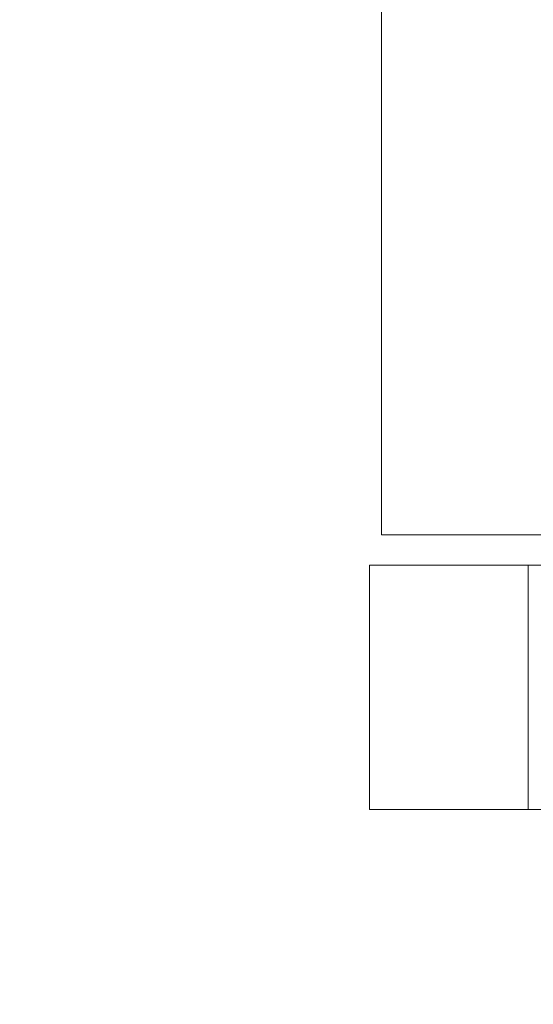
# Model space of a CAD drawing. Units: millimetres. Extents: x 4 to 835, y 3 to 589.
# Drawn here: x 119 to 122, y 140 to 145 of the extents above; entities that cross this region are included whole.
import ezdxf

# ---------------------------------------------------------------- set-up
doc = ezdxf.new("R2010")
doc.units = ezdxf.units.MM
doc.layers.add('1', color=7, linetype='Continuous', true_color=0xffffff)
doc.styles.add('Calibri', font='calibri.ttf')
doc.dimstyles.get("Standard").update_dxf_attribs({"dimtxt": 0.18, "dimasz": 0.18, "dimexe": 0.18, "dimexo": 0.0625, "dimgap": 0.09, "dimtad": 0, "dimtih": 1, "dimtoh": 1, "dimdec": 4, "dimzin": 0, "dimdsep": 46, "dimtxsty": 'Standard', "dimcen": 0.09, "dimadec": 0, "dimazin": 0, "dimtfac": 1, "dimtdec": 4, "dimtofl": 0, "dimtmove": 0, "dimatfit": 3, "dimfxl": 1, "dimtolj": 1, "dimtzin": 0, "dimarcsym": 0})

# ---------------------------------------------------------------- blocks, each defined once
blk = doc.blocks.new('_U2')
at = {"layer": '1', "color": 18, "linetype": 'Continuous', "lineweight": 18, "transparency": 16777216}
for p, q in [((119.8514, 215.5), (87.0242, 215.5)), ((89.0242, 141.8195), (89.0242, 205.5)), ((141.8529, 131.8195), (87.0242, 131.8195))]:
    blk.add_line(p, q, dxfattribs=at)
at = {"layer": '1', "color": 18, "linetype": 'Continuous', "lineweight": 70, "transparency": 16777216}
for points in [[(87.3575, 205.5), (90.6909, 205.5), (89.0242, 215.5)], [(87.3575, 141.8195), (90.6909, 141.8195), (89.0242, 131.8195)]]:
    blk.add_solid(points, dxfattribs=at)
at = {"layer": 'Defpoints', "color": 0, "linetype": 'Continuous', "lineweight": 70, "transparency": 16777216}
for p in [(89.0242, 215.5), (119.8514, 215.5), (141.8529, 131.8195)]:
    blk.add_point(p, dxfattribs=at)
at = {"layer": '1', "color": 18, "linetype": 'Continuous', "lineweight": 13, "transparency": 16777216, "insert": (76.8273, 164.6259), "char_height": 8, "attachment_point": 1, "rotation": 90, "style": 'Calibri'}
blk.add_mtext('\\A1;\\fCalibri|b0|i0;\\C18;620', dxfattribs=at)

msp = doc.modelspace()

# ---------------------------------------------------------------- linework, layer by layer
at = {"layer": '1', "color": 18, "linetype": 'Continuous', "lineweight": 18}
for p, q in [((121.0591, 145.1481), (121.0591, 142.2909)), ((371.0591, 142.2909), (121.0591, 142.2909)), ((121.7453, 142.1481), (121.003, 142.1481)), ((121.003, 141.0052), (121.003, 142.1481)), ((123.2299, 142.1481), (121.7453, 142.1481)), ((121.7453, 141.0052), (121.7453, 142.1481)), ((121.7453, 141.0052), (121.003, 141.0052)), ((123.2299, 141.0052), (121.7453, 141.0052))]:
    msp.add_line(p, q, dxfattribs=at)

# ---------------------------------------------------------------- dimensions: what is measured, and where the dimension line sits
at = {"layer": '1', "color": 18, "linetype": 'Continuous', "lineweight": 13}
dim = msp.add_linear_dim(base=(89.0242, 215.5), p1=(141.8529, 131.8195), p2=(119.8514, 215.5), angle=270, text='\\fCalibri|b0|i0;\\C18;620', dimstyle='Standard', override={"dimtxt": 8, "dimasz": 10, "dimexe": 2, "dimexo": 0, "dimgap": 4, "dimtad": 1, "dimtih": 0, "dimtoh": 0, "dimdec": 1, "dimlfac": 1, "dimzin": 8, "dimdsep": 46, "dimlunit": 2, "dimpost": '', "dimtxsty": 'Calibri', "dimsah": 1, "dimse1": 0, "dimse2": 0, "dimsd1": 0, "dimsd2": 0, "dimclrd": 18, "dimclre": 18, "dimclrt": 18, "dimtol": 0, "dimtm": -0.1, "dimtfac": 1.25, "dimtdec": 2, "dimtofl": 1, "dimtmove": 0, "dimtzin": 8, "dimlwd": 18, "dimlwe": 18}, dxfattribs=at)
dim.commit()
dim.dimension.update_dxf_attribs({"geometry": '_U2', "text_midpoint": (89.0242, 173.6598), "dimtype": 160})

doc.saveas('drawing.dxf')
